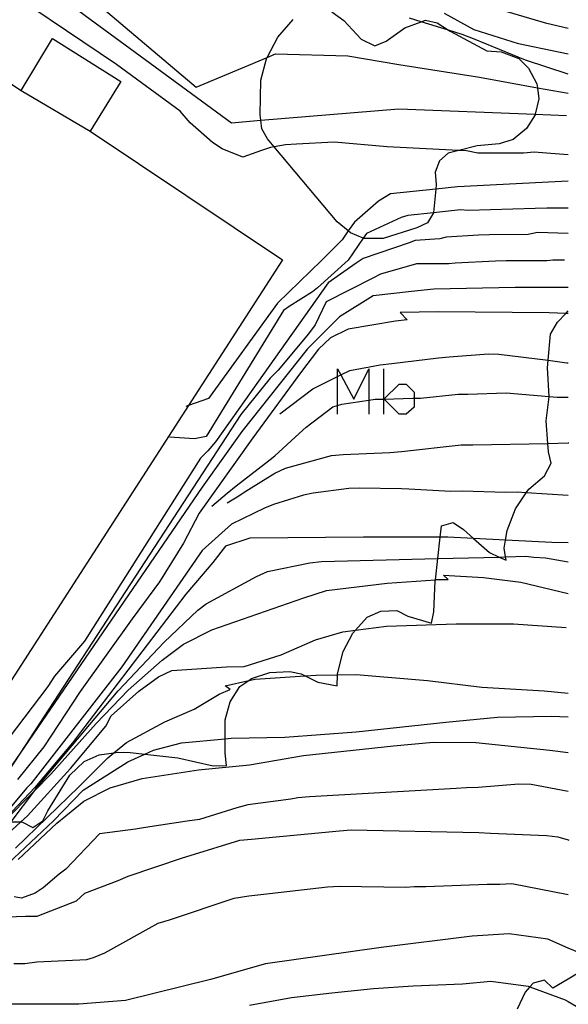
# Model space of a CAD drawing. Units: inches. Extents: x 693088 to 696785, y 4161840 to 4164237.
# Drawn here: x 693665 to 693689, y 4162582 to 4162625 of the extents above; entities that cross this region are included whole.
import ezdxf

# ---------------------------------------------------------------- set-up
doc = ezdxf.new("R2010")
doc.units = ezdxf.units.IN
doc.header["$MEASUREMENT"] = 0
doc.layers.add('Cartografia', color=7, linetype='Continuous')

msp = doc.modelspace()

# ---------------------------------------------------------------- linework, layer by layer
at = {"layer": 'Cartografia', "color": 7, "linetype": 'Continuous'}
for points in [[(693672.264, 4162608.501), (693661.926, 4162592.491), (693641.746, 4162605.771), (693656.326, 4162627.991), (693659.876, 4162625.642), (693664.956, 4162622.281), (693666.326, 4162624.561), (693669.316, 4162622.671), (693667.966, 4162620.501), (693676.376, 4162614.871), (693672.264, 4162608.501)], [(693669.116, 4162623.421), (693663.26, 4162627.365), (693663.236, 4162627.381)], [(693665.506, 4162627.221), (693674.146, 4162620.871)], [(693667.046, 4162627.131), (693672.596, 4162622.421)], [(693678.536, 4162625.721), (693679.056, 4162625.341), (693679.816, 4162624.531), (693680.416, 4162624.241), (693680.906, 4162624.441), (693681.726, 4162625.021), (693682.445, 4162625.289), (693682.636, 4162625.361), (693683.146, 4162625.241), (693683.634, 4162624.919), (693683.706, 4162624.871), (693685.316, 4162624.021), (693685.936, 4162623.971), (693686.706, 4162623.681), (693687.136, 4162623.261), (693687.506, 4162622.571), (693687.527, 4162622.401), (693687.586, 4162621.911), (693687.432, 4162621.243), (693687.426, 4162621.221), (693687.046, 4162620.621), (693686.466, 4162620.141), (693685.846, 4162619.941), (693684.896, 4162619.861), (693684.09, 4162619.658), (693683.626, 4162619.541), (693683.246, 4162619.201), (693683.056, 4162618.711), (693683.096, 4162618.171), (693683.078, 4162617.964), (693682.986, 4162616.941), (693682.982, 4162616.933), (693682.716, 4162616.491), (693682.246, 4162616.271), (693680.786, 4162615.801), (693679.956, 4162615.801), (693679.91, 4162615.82)], [(693684.766, 4162624.931), (693683.456, 4162625.651)], [(693687.936, 4162625.211), (693685.456, 4162625.941)], [(693679.91, 4162615.82), (693679.356, 4162616.051), (693679.255, 4162616.134), (693678.776, 4162616.531), (693676.012, 4162619.81), (693675.716, 4162620.161), (693675.476, 4162620.601), (693675.434, 4162620.976), (693675.406, 4162621.221), (693675.436, 4162622.731), (693675.676, 4162623.671), (693675.705, 4162623.725), (693676.176, 4162624.611), (693676.846, 4162625.391)], [(693684.236, 4162624.731), (693683.634, 4162624.919), (693682.445, 4162625.289), (693681.926, 4162625.451)], [(693686.696, 4162624.321), (693684.766, 4162624.931)], [(693688.876, 4162624.985), (693687.936, 4162625.211)], [(693684.726, 4162624.541), (693684.236, 4162624.731)], [(693687.006, 4162623.601), (693684.726, 4162624.541)], [(693688.876, 4162623.875), (693686.696, 4162624.321)], [(693672.596, 4162622.421), (693675.705, 4162623.725), (693676.076, 4162623.881)], [(693676.076, 4162623.881), (693679.236, 4162623.791)], [(693679.236, 4162623.791), (693681.466, 4162623.421)], [(693688.876, 4162623), (693687.006, 4162623.601)], [(693671.906, 4162621.371), (693669.116, 4162623.421)], [(693681.466, 4162623.421), (693684.986, 4162622.861)], [(693684.986, 4162622.861), (693687.527, 4162622.401), (693688.876, 4162622.157)], [(693664.956, 4162622.281), (693667.966, 4162620.501)], [(693672.346, 4162620.871), (693671.906, 4162621.371)], [(693674.146, 4162620.871), (693675.434, 4162620.976), (693681.466, 4162621.471)], [(693681.466, 4162621.471), (693687.432, 4162621.243), (693688.796, 4162621.191)], [(693673.316, 4162620.011), (693672.346, 4162620.871)], [(693673.746, 4162619.721), (693673.316, 4162620.011)], [(693674.646, 4162619.361), (693673.746, 4162619.721)], [(693675.466, 4162619.651), (693674.646, 4162619.361)], [(693675.856, 4162619.781), (693675.466, 4162619.651)], [(693676.506, 4162619.901), (693676.012, 4162619.81), (693675.856, 4162619.781)], [(693676.996, 4162619.931), (693676.506, 4162619.901)], [(693678.636, 4162620.021), (693676.996, 4162619.931)], [(693680.956, 4162619.821), (693678.636, 4162620.021)], [(693681.236, 4162619.801), (693680.956, 4162619.821)], [(693684.426, 4162619.641), (693684.09, 4162619.658), (693681.236, 4162619.801)], [(693684.916, 4162619.541), (693684.426, 4162619.641)], [(693686.916, 4162619.531), (693684.916, 4162619.541)], [(693687.386, 4162619.581), (693686.916, 4162619.531)], [(693687.916, 4162619.531), (693687.386, 4162619.581)], [(693688.876, 4162619.468), (693687.916, 4162619.531)], [(693684.026, 4162618.061), (693683.078, 4162617.964), (693681.096, 4162617.761)], [(693688.876, 4162618.315), (693684.026, 4162618.061)], [(693681.096, 4162617.761), (693680.576, 4162617.431)], [(693680.576, 4162617.431), (693679.526, 4162616.521)], [(693684.156, 4162617.061), (693682.982, 4162616.933), (693681.856, 4162616.811)], [(693684.496, 4162617.031), (693684.156, 4162617.061)], [(693687.426, 4162617.121), (693684.496, 4162617.031)], [(693687.936, 4162617.131), (693687.426, 4162617.121)], [(693688.876, 4162617.125), (693687.936, 4162617.131)], [(693681.566, 4162616.721), (693680.046, 4162616.021)], [(693681.856, 4162616.811), (693681.566, 4162616.721)], [(693679.526, 4162616.521), (693679.255, 4162616.134), (693678.986, 4162615.751)], [(693678.986, 4162615.751), (693678.086, 4162614.841)], [(693680.046, 4162616.021), (693679.91, 4162615.82), (693679.256, 4162614.861)], [(693683.256, 4162615.791), (693682.176, 4162615.711)], [(693683.536, 4162615.861), (693683.256, 4162615.791)], [(693684.956, 4162615.951), (693683.536, 4162615.861)], [(693685.426, 4162615.961), (693684.956, 4162615.951)], [(693687.126, 4162615.981), (693685.426, 4162615.961)], [(693687.526, 4162616.061), (693687.126, 4162615.981)], [(693688.876, 4162616.025), (693687.526, 4162616.061)], [(693681.916, 4162615.621), (693679.906, 4162614.931)], [(693682.176, 4162615.711), (693681.916, 4162615.621)], [(693679.906, 4162614.931), (693679.596, 4162614.731)], [(693678.086, 4162614.841), (693676.156, 4162612.981)], [(693679.256, 4162614.861), (693677.906, 4162613.641)], [(693679.596, 4162614.731), (693678.376, 4162613.861)], [(693682.236, 4162614.691), (693680.666, 4162614.241)], [(693682.576, 4162614.701), (693682.236, 4162614.691)], [(693683.656, 4162614.691), (693682.576, 4162614.701)], [(693683.936, 4162614.721), (693683.656, 4162614.691)], [(693685.696, 4162614.811), (693683.936, 4162614.721)], [(693686.166, 4162614.821), (693685.696, 4162614.811)], [(693687.936, 4162614.831), (693686.166, 4162614.821)], [(693688.206, 4162614.851), (693687.936, 4162614.831)], [(693688.716, 4162614.861), (693688.206, 4162614.851)], [(693680.326, 4162614.071), (693678.286, 4162613.031)], [(693680.666, 4162614.241), (693680.326, 4162614.071)], [(693678.376, 4162613.861), (693673.446, 4162606.911)], [(693677.906, 4162613.641), (693677.696, 4162613.471)], [(693686.546, 4162613.661), (693682.996, 4162613.581)], [(693688.876, 4162613.654), (693686.546, 4162613.661)], [(693677.696, 4162613.471), (693676.666, 4162612.831)], [(693680.346, 4162613.301), (693678.866, 4162612.371)], [(693682.016, 4162613.491), (693680.346, 4162613.301)], [(693682.996, 4162613.581), (693682.016, 4162613.491)], [(693676.156, 4162612.981), (693673.136, 4162608.801)], [(693676.666, 4162612.831), (693676.416, 4162612.661)], [(693678.286, 4162613.031), (693677.806, 4162612.021)], [(693676.416, 4162612.661), (693673.036, 4162607.141)], [(693678.866, 4162612.371), (693677.476, 4162610.981)], [(693683.186, 4162612.601), (693681.526, 4162612.571)], [(693681.526, 4162612.571), (693681.826, 4162612.241)], [(693688.036, 4162612.551), (693683.186, 4162612.601)], [(693688.876, 4162612.52), (693688.763, 4162612.524), (693688.036, 4162612.551)], [(693688.406, 4162612.151), (693688.763, 4162612.524), (693688.876, 4162612.642)], [(693677.806, 4162612.021), (693677.516, 4162611.641)], [(693681.316, 4162612.191), (693679.256, 4162611.831)], [(693681.826, 4162612.241), (693681.316, 4162612.191)], [(693688.096, 4162611.621), (693688.406, 4162612.151)], [(693677.516, 4162611.641), (693676.186, 4162610.041)], [(693678.476, 4162611.461), (693677.956, 4162610.961)], [(693679.256, 4162611.831), (693678.476, 4162611.461)], [(693687.966, 4162610.151), (693687.995, 4162610.476), (693688.096, 4162611.621)], [(693677.476, 4162610.981), (693674.596, 4162607.361)], [(693677.956, 4162610.961), (693677.166, 4162609.931)], [(693681.156, 4162610.331), (693683.196, 4162610.581)], [(693683.196, 4162610.581), (693683.666, 4162610.631)], [(693683.666, 4162610.631), (693685.386, 4162610.761)], [(693685.386, 4162610.761), (693685.836, 4162610.751)], [(693685.836, 4162610.751), (693687.995, 4162610.476), (693688.816, 4162610.371)], [(693679.316, 4162610.031), (693680.646, 4162610.281)], [(693680.646, 4162610.281), (693681.156, 4162610.331)], [(693688.036, 4162608.871), (693688.035, 4162608.891), (693687.966, 4162610.151)], [(693688.816, 4162610.371), (693688.876, 4162610.36)], [(693677.166, 4162609.931), (693675.086, 4162607.091)], [(693676.186, 4162610.041), (693675.846, 4162609.691)], [(693677.706, 4162609.231), (693678.783, 4162609.766), (693678.925, 4162609.836), (693679.316, 4162610.031)], [(693678.783, 4162608.118), (693678.783, 4162608.498), (693678.783, 4162609.766), (693678.783, 4162610.1), (693678.925, 4162609.836), (693679.494, 4162608.778), (693680.155, 4162610.1), (693680.155, 4162608.728), (693680.155, 4162608.118)], [(693680.816, 4162608.118), (693680.816, 4162608.772), (693680.816, 4162608.778), (693680.816, 4162610.1)], [(693675.846, 4162609.691), (693674.556, 4162608.101)], [(693682.137, 4162608.821), (693682.137, 4162608.423), (693681.782, 4162608.118), (693681.477, 4162608.118), (693680.822, 4162608.773), (693680.816, 4162608.778), (693681.477, 4162609.439), (693681.782, 4162609.439), (693682.137, 4162609.083), (693682.137, 4162608.821)], [(693676.736, 4162608.501), (693677.706, 4162609.231)], [(693682.416, 4162608.821), (693684.056, 4162609.001)], [(693684.056, 4162609.001), (693684.476, 4162609.001)], [(693684.476, 4162609.001), (693686.156, 4162609.051)], [(693686.156, 4162609.051), (693688.035, 4162608.891), (693688.396, 4162608.861)], [(693687.906, 4162607.831), (693688.036, 4162608.871)], [(693688.396, 4162608.861), (693688.866, 4162608.861)], [(693673.136, 4162608.801), (693672.264, 4162608.501), (693672.146, 4162608.461)], [(693676.256, 4162608.131), (693676.736, 4162608.501)], [(693677.416, 4162607.551), (693678.576, 4162608.441)], [(693678.576, 4162608.441), (693678.783, 4162608.498), (693678.976, 4162608.551)], [(693678.976, 4162608.551), (693680.155, 4162608.728), (693680.436, 4162608.771)], [(693680.436, 4162608.771), (693680.776, 4162608.771)], [(693680.776, 4162608.771), (693680.816, 4162608.772), (693680.822, 4162608.773), (693682.076, 4162608.821)], [(693682.076, 4162608.821), (693682.137, 4162608.821), (693682.416, 4162608.821)], [(693674.556, 4162608.101), (693664.913, 4162593.293), (693664.136, 4162592.101)], [(693688.006, 4162606.471), (693687.979, 4162606.841), (693687.906, 4162607.831)], [(693673.036, 4162607.141), (693672.526, 4162607.041)], [(693674.596, 4162607.361), (693672.866, 4162604.921)], [(693676.036, 4162606.291), (693677.106, 4162607.271)], [(693677.106, 4162607.271), (693677.416, 4162607.551)], [(693672.526, 4162607.041), (693671.436, 4162607.111)], [(693675.086, 4162607.091), (693672.736, 4162603.791)], [(693673.446, 4162606.911), (693673.116, 4162606.521)], [(693681.586, 4162606.491), (693684.196, 4162606.771)], [(693684.196, 4162606.771), (693684.706, 4162606.771)], [(693684.706, 4162606.771), (693687.979, 4162606.841), (693688.876, 4162606.86), (693688.896, 4162606.861)], [(693673.116, 4162606.521), (693672.796, 4162606.201)], [(693675.636, 4162605.971), (693676.036, 4162606.291)], [(693676.506, 4162605.751), (693678.526, 4162606.311)], [(693678.526, 4162606.311), (693679.036, 4162606.361)], [(693679.036, 4162606.361), (693681.076, 4162606.441)], [(693681.076, 4162606.441), (693681.586, 4162606.491)], [(693688.126, 4162605.981), (693688.006, 4162606.471)], [(693672.796, 4162606.201), (693667.716, 4162598.181)], [(693674.356, 4162604.991), (693675.636, 4162605.971)], [(693687.836, 4162605.421), (693688.126, 4162605.981)], [(693674.696, 4162604.701), (693676.046, 4162605.531)], [(693676.046, 4162605.531), (693676.506, 4162605.751)], [(693687.146, 4162604.841), (693687.836, 4162605.421)], [(693673.956, 4162604.661), (693674.356, 4162604.991)], [(693672.866, 4162604.921), (693664.913, 4162593.293), (693664.079, 4162592.075), (693663.666, 4162591.471)], [(693673.286, 4162604.101), (693673.956, 4162604.661)], [(693674.466, 4162604.541), (693674.696, 4162604.701)], [(693677.296, 4162604.571), (693675.986, 4162604.161)], [(693677.716, 4162604.661), (693677.296, 4162604.571)], [(693679.286, 4162604.861), (693677.716, 4162604.661)], [(693679.736, 4162604.881), (693679.286, 4162604.861)], [(693681.586, 4162604.851), (693679.736, 4162604.881)], [(693681.906, 4162604.831), (693681.586, 4162604.851)], [(693683.736, 4162604.741), (693681.906, 4162604.831)], [(693684.246, 4162604.751), (693683.736, 4162604.741)], [(693686.126, 4162604.691), (693684.246, 4162604.751)], [(693686.636, 4162604.701), (693686.126, 4162604.691)], [(693686.566, 4162603.971), (693687.037, 4162604.676), (693687.146, 4162604.841)], [(693688.876, 4162604.564), (693687.037, 4162604.676), (693686.636, 4162604.701)], [(693673.956, 4162604.241), (693674.466, 4162604.541)], [(693675.986, 4162604.161), (693675.586, 4162604.011)], [(693672.736, 4162603.791), (693672.056, 4162602.481)], [(693675.586, 4162604.011), (693674.146, 4162603.301)], [(693686.196, 4162603.031), (693686.566, 4162603.971)], [(693674.146, 4162603.301), (693672.866, 4162602.161)], [(693683.336, 4162603.241), (693683.846, 4162603.381)], [(693683.846, 4162603.381), (693684.296, 4162603.071)], [(693683.056, 4162600.831), (693683.062, 4162600.878), (693683.169, 4162601.802), (693683.277, 4162602.732), (693683.336, 4162603.241)], [(693684.296, 4162603.071), (693684.738, 4162602.676), (693685.426, 4162602.061)], [(693686.076, 4162602.261), (693686.131, 4162602.609), (693686.196, 4162603.031)], [(693672.056, 4162602.481), (693670.996, 4162600.781)], [(693674.946, 4162602.701), (693673.886, 4162602.341)], [(693679.926, 4162602.741), (693674.946, 4162602.701)], [(693683.606, 4162602.731), (693683.277, 4162602.732), (693679.926, 4162602.741)], [(693688.156, 4162602.511), (693686.131, 4162602.609), (693684.738, 4162602.676), (693683.606, 4162602.731)], [(693688.876, 4162602.484), (693688.156, 4162602.511)], [(693672.866, 4162602.161), (693669.356, 4162597.061)], [(693673.886, 4162602.341), (693673.326, 4162601.631)], [(693685.426, 4162602.061), (693685.847, 4162601.87), (693686.156, 4162601.731)], [(693686.156, 4162601.731), (693686.134, 4162601.878), (693686.076, 4162602.261)], [(693673.326, 4162601.631), (693672.156, 4162600.251)], [(693675.716, 4162601.241), (693677.576, 4162601.621)], [(693677.576, 4162601.621), (693678.086, 4162601.671)], [(693678.086, 4162601.671), (693683.169, 4162601.802), (693685.847, 4162601.87), (693686.134, 4162601.878), (693687.026, 4162601.901)], [(693687.026, 4162601.901), (693687.366, 4162601.861)], [(693687.366, 4162601.861), (693687.876, 4162601.831)], [(693687.876, 4162601.831), (693688.876, 4162601.664)], [(693675.246, 4162601.021), (693675.716, 4162601.241)], [(693670.996, 4162600.781), (693669.806, 4162599.171)], [(693673.036, 4162599.821), (693675.246, 4162601.021)], [(693678.296, 4162600.411), (693680.956, 4162600.731)], [(693680.956, 4162600.731), (693683.062, 4162600.878), (693683.106, 4162600.881)], [(693682.996, 4162599.471), (693683.056, 4162600.831)], [(693683.106, 4162600.881), (693683.616, 4162600.881)], [(693683.616, 4162600.881), (693683.416, 4162601.071)], [(693683.416, 4162601.071), (693685.166, 4162600.971)], [(693685.166, 4162600.971), (693686.806, 4162600.771)], [(693686.806, 4162600.771), (693688.876, 4162600.278)], [(693672.156, 4162600.251), (693667.506, 4162594.151)], [(693677.306, 4162600.081), (693678.296, 4162600.411)], [(693672.676, 4162599.541), (693673.036, 4162599.821)], [(693673.286, 4162598.691), (693677.306, 4162600.081)], [(693671.206, 4162598.151), (693672.676, 4162599.541)], [(693680.086, 4162599.231), (693680.676, 4162599.501)], [(693680.676, 4162599.501), (693681.376, 4162599.531)], [(693681.376, 4162599.531), (693681.856, 4162599.281)], [(693682.896, 4162598.981), (693682.996, 4162599.471)], [(693669.806, 4162599.171), (693667.526, 4162595.981)], [(693679.456, 4162598.541), (693679.575, 4162598.671), (693680.086, 4162599.231)], [(693680.926, 4162598.841), (693683.966, 4162598.951)], [(693681.856, 4162599.281), (693682.896, 4162598.981)], [(693683.966, 4162598.951), (693686.476, 4162598.951)], [(693686.476, 4162598.951), (693688.776, 4162598.781)], [(693672.046, 4162598.061), (693673.286, 4162598.691)], [(693677.826, 4162598.241), (693679.016, 4162598.601)], [(693679.016, 4162598.601), (693679.575, 4162598.671), (693680.926, 4162598.841)], [(693679.026, 4162597.741), (693679.456, 4162598.541)], [(693667.716, 4162598.181), (693666.406, 4162596.651)], [(693669.186, 4162596.011), (693671.206, 4162598.151)], [(693676.326, 4162597.591), (693677.826, 4162598.241)], [(693671.116, 4162597.361), (693672.046, 4162598.061)], [(693678.786, 4162596.761), (693679.026, 4162597.741)], [(693669.626, 4162596.041), (693671.116, 4162597.361)], [(693674.696, 4162597.081), (693676.326, 4162597.591)], [(693669.356, 4162597.061), (693665.376, 4162591.951)], [(693670.956, 4162596.631), (693671.546, 4162596.901)], [(693671.546, 4162596.901), (693673.926, 4162597.071)], [(693673.926, 4162597.071), (693674.696, 4162597.081)], [(693675.026, 4162596.551), (693675.826, 4162596.821)], [(693675.826, 4162596.821), (693676.696, 4162596.861)], [(693676.696, 4162596.861), (693677.196, 4162596.761)], [(693666.406, 4162596.651), (693666.116, 4162596.211)], [(693670.096, 4162596.001), (693670.956, 4162596.631)], [(693673.876, 4162596.241), (693674.911, 4162596.472), (693675.176, 4162596.531)], [(693674.516, 4162596.201), (693674.911, 4162596.472), (693675.026, 4162596.551)], [(693675.176, 4162596.531), (693677.375, 4162596.67), (693677.856, 4162596.701)], [(693677.196, 4162596.761), (693677.375, 4162596.67), (693677.926, 4162596.391)], [(693677.856, 4162596.701), (693678.785, 4162596.717), (693679.596, 4162596.731)], [(693677.926, 4162596.391), (693678.776, 4162596.231)], [(693678.776, 4162596.231), (693678.785, 4162596.717), (693678.786, 4162596.761)], [(693679.596, 4162596.731), (693682.726, 4162596.461)], [(693682.726, 4162596.461), (693685.096, 4162596.181)], [(693666.116, 4162596.211), (693664.386, 4162593.911)], [(693665.636, 4162591.781), (693669.186, 4162596.011)], [(693667.526, 4162595.981), (693665.946, 4162593.571)], [(693668.226, 4162594.591), (693669.626, 4162596.041)], [(693668.886, 4162594.921), (693670.096, 4162596.001)], [(693673.606, 4162595.871), (693674.096, 4162596.071)], [(693674.096, 4162596.071), (693673.876, 4162596.241)], [(693674.086, 4162595.541), (693674.516, 4162596.201)], [(693685.096, 4162596.181), (693687.826, 4162596.021)], [(693687.826, 4162596.021), (693688.876, 4162595.911)], [(693672.516, 4162595.211), (693673.606, 4162595.871)], [(693673.866, 4162594.751), (693674.086, 4162595.541)], [(693671.226, 4162594.661), (693672.516, 4162595.211)], [(693668.656, 4162594.471), (693668.886, 4162594.921)], [(693669.556, 4162593.761), (693671.226, 4162594.661)], [(693673.866, 4162593.281), (693673.866, 4162593.916), (693673.866, 4162594.751)], [(693679.596, 4162594.221), (693683.526, 4162594.651)], [(693683.526, 4162594.651), (693685.776, 4162594.861)], [(693685.776, 4162594.861), (693688.136, 4162594.911)], [(693688.136, 4162594.911), (693688.876, 4162594.882)], [(693666.246, 4162592.371), (693668.226, 4162594.591)], [(693667.106, 4162592.611), (693668.656, 4162594.471)], [(693676.476, 4162593.981), (693679.596, 4162594.221)], [(693667.506, 4162594.151), (693667.196, 4162593.741)], [(693671.966, 4162593.741), (693673.866, 4162593.916), (693674.136, 4162593.941)], [(693674.136, 4162593.941), (693676.476, 4162593.981)], [(693665.946, 4162593.571), (693664.796, 4162592.131)], [(693667.196, 4162593.741), (693665.546, 4162591.781)], [(693668.746, 4162593.091), (693669.005, 4162593.305), (693669.556, 4162593.761)], [(693669.616, 4162592.911), (693670.361, 4162593.25), (693670.736, 4162593.421)], [(693670.736, 4162593.421), (693671.966, 4162593.741)], [(693677.296, 4162593.181), (693681.226, 4162593.611)], [(693681.226, 4162593.611), (693682.966, 4162593.771)], [(693682.966, 4162593.771), (693684.836, 4162593.751)], [(693684.836, 4162593.751), (693688.076, 4162593.421)], [(693688.076, 4162593.421), (693688.876, 4162593.312)], [(693667.076, 4162592.321), (693667.706, 4162592.921)], [(693667.466, 4162591.811), (693668.746, 4162593.091)], [(693667.706, 4162592.921), (693668.356, 4162593.211)], [(693668.356, 4162593.211), (693669.005, 4162593.305), (693669.186, 4162593.331)], [(693669.186, 4162593.331), (693669.716, 4162593.321)], [(693669.716, 4162593.321), (693670.361, 4162593.25), (693671.806, 4162593.091)], [(693671.806, 4162593.091), (693673.346, 4162592.741)], [(693673.936, 4162592.751), (693673.866, 4162593.281)], [(693674.936, 4162592.781), (693677.296, 4162593.181)], [(693665.226, 4162590.541), (693667.106, 4162592.611)], [(693667.656, 4162591.671), (693669.616, 4162592.911)], [(693670.246, 4162592.181), (693672.706, 4162592.561)], [(693672.706, 4162592.561), (693674.936, 4162592.781)], [(693673.346, 4162592.741), (693673.936, 4162592.751)], [(693664.126, 4162590.221), (693664.157, 4162590.252), (693665.544, 4162591.659), (693666.246, 4162592.371)], [(693666.116, 4162590.771), (693667.076, 4162592.321)], [(693668.846, 4162591.771), (693670.246, 4162592.181)], [(693665.546, 4162591.781), (693664.083, 4162590.228), (693664.074, 4162590.218), (693663.822, 4162589.951), (693663.756, 4162589.881)], [(693665.186, 4162591.751), (693664.106, 4162590.461)], [(693664.466, 4162590.231), (693664.509, 4162590.288), (693665.544, 4162591.659), (693665.636, 4162591.781)], [(693664.696, 4162589.131), (693667.466, 4162591.811)], [(693665.376, 4162591.951), (693665.186, 4162591.751)], [(693666.366, 4162590.331), (693667.656, 4162591.671)], [(693667.686, 4162591.181), (693668.846, 4162591.771)], [(693683.976, 4162591.741), (693677.556, 4162591.381)], [(693684.426, 4162591.771), (693683.976, 4162591.741)], [(693684.936, 4162591.781), (693684.426, 4162591.771)], [(693686.716, 4162591.931), (693684.936, 4162591.781)], [(693687.256, 4162591.921), (693686.716, 4162591.931)], [(693688.876, 4162591.618), (693687.256, 4162591.921)], [(693676.746, 4162591.281), (693674.866, 4162591.021)], [(693677.046, 4162591.331), (693676.746, 4162591.281)], [(693677.556, 4162591.381), (693677.046, 4162591.331)], [(693665.896, 4162590.321), (693666.116, 4162590.771)], [(693666.516, 4162590.221), (693667.686, 4162591.181)], [(693674.376, 4162590.901), (693672.746, 4162590.391)], [(693674.866, 4162591.021), (693674.376, 4162590.901)], [(693663.886, 4162587.991), (693664.14, 4162588.23), (693666.366, 4162590.331)], [(693663.926, 4162589.371), (693664.938, 4162590.282), (693665.226, 4162590.541)], [(693672.746, 4162590.391), (693672.216, 4162590.311)], [(693664.276, 4162590.291), (693664.509, 4162590.288), (693664.938, 4162590.282), (693664.976, 4162590.281)], [(693664.816, 4162588.641), (693666.516, 4162590.221)], [(693664.976, 4162590.281), (693665.456, 4162590.031)], [(693665.456, 4162590.031), (693665.896, 4162590.321)], [(693669.946, 4162589.961), (693668.376, 4162589.761)], [(693670.386, 4162590.031), (693669.946, 4162589.961)], [(693672.216, 4162590.311), (693670.386, 4162590.031)], [(693678.876, 4162589.891), (693679.386, 4162589.941)], [(693679.386, 4162589.941), (693684.966, 4162589.821)], [(693668.376, 4162589.761), (693666.906, 4162588.211)], [(693672.346, 4162588.811), (693674.506, 4162589.481)], [(693674.506, 4162589.481), (693675.016, 4162589.531)], [(693675.016, 4162589.531), (693678.876, 4162589.891)], [(693684.966, 4162589.821), (693685.476, 4162589.791)], [(693685.476, 4162589.791), (693687.926, 4162589.681)], [(693687.926, 4162589.681), (693688.416, 4162589.621)], [(693688.416, 4162589.621), (693688.876, 4162589.489), (693688.906, 4162589.481)], [(693669.636, 4162587.911), (693672.006, 4162588.711)], [(693672.006, 4162588.711), (693672.346, 4162588.811)], [(693666.906, 4162588.211), (693666.616, 4162587.991)], [(693666.616, 4162587.991), (693665.916, 4162587.401)], [(693669.196, 4162587.711), (693669.636, 4162587.911)], [(693665.916, 4162587.401), (693665.566, 4162587.161)], [(693667.736, 4162587.161), (693669.196, 4162587.711)], [(693675.436, 4162587.111), (693678.346, 4162587.441)], [(693678.346, 4162587.441), (693678.876, 4162587.471)], [(693678.876, 4162587.471), (693681.776, 4162587.431)], [(693681.776, 4162587.431), (693682.136, 4162587.451)], [(693682.136, 4162587.451), (693682.646, 4162587.461)], [(693682.646, 4162587.461), (693685.326, 4162587.551)], [(693685.326, 4162587.551), (693685.876, 4162587.561)], [(693685.876, 4162587.561), (693686.406, 4162587.591)], [(693686.406, 4162587.591), (693688.876, 4162587.111)], [(693664.966, 4162586.941), (693664.646, 4162587.001)], [(693665.566, 4162587.161), (693664.966, 4162586.941)], [(693667.376, 4162586.831), (693667.736, 4162587.161)], [(693671.436, 4162586.001), (693674.266, 4162586.941)], [(693674.266, 4162586.941), (693674.906, 4162587.041)], [(693674.906, 4162587.041), (693675.436, 4162587.111)], [(693665.646, 4162586.161), (693667.376, 4162586.831)], [(693663.176, 4162586.081), (693665.136, 4162586.161)], [(693665.136, 4162586.161), (693665.646, 4162586.161)], [(693668.606, 4162584.551), (693670.946, 4162585.851)], [(693670.946, 4162585.851), (693671.436, 4162586.001)], [(693684.676, 4162585.281), (693680.686, 4162584.791)], [(693686.296, 4162585.391), (693684.676, 4162585.281)], [(693687.976, 4162585.151), (693686.296, 4162585.391)], [(693680.686, 4162584.791), (693675.636, 4162584.071)], [(693688.876, 4162584.763), (693687.976, 4162585.151)], [(693689.786, 4162584.371), (693688.876, 4162584.763)], [(693667.826, 4162584.261), (693668.116, 4162584.351)], [(693668.116, 4162584.351), (693668.606, 4162584.551)], [(693664.636, 4162584.081), (693665.106, 4162584.091)], [(693665.106, 4162584.091), (693665.636, 4162584.161)], [(693665.636, 4162584.161), (693667.826, 4162584.261)], [(693675.636, 4162584.071), (693673.226, 4162583.391)], [(693689.426, 4162583.741), (693688.876, 4162583.407)], [(693673.226, 4162583.391), (693669.516, 4162582.461)], [(693680.356, 4162582.991), (693682.086, 4162583.111)], [(693682.086, 4162583.111), (693684.246, 4162583.191)], [(693684.246, 4162583.191), (693685.496, 4162583.311)], [(693685.496, 4162583.311), (693687.126, 4162583.091)], [(693687.336, 4162583.221), (693687.199, 4162583.064), (693686.996, 4162582.831)], [(693687.126, 4162583.091), (693687.199, 4162583.064), (693688.736, 4162582.501)], [(693687.836, 4162583.361), (693687.336, 4162583.221)], [(693688.206, 4162583.001), (693687.836, 4162583.361)], [(693688.876, 4162583.407), (693688.206, 4162583.001)], [(693674.936, 4162582.261), (693676.766, 4162582.601)], [(693676.766, 4162582.601), (693678.536, 4162582.801)], [(693678.536, 4162582.801), (693680.356, 4162582.991)], [(693686.996, 4162582.831), (693686.646, 4162582.081)], [(693667.476, 4162582.301), (693663.916, 4162582.311)], [(693669.516, 4162582.461), (693667.476, 4162582.301)], [(693688.736, 4162582.501), (693688.876, 4162582.419)], [(693688.876, 4162582.419), (693690.126, 4162581.691)]]:
    msp.add_lwpolyline(points, dxfattribs=at)

doc.saveas('drawing.dxf')
